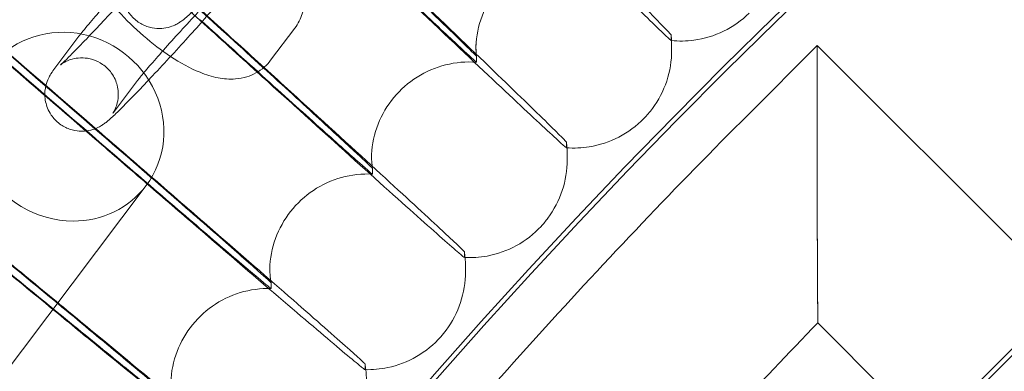
# Model space of a CAD drawing. Units: millimetres. Extents: x 3460 to 9163, y -2799 to 4551.
# Drawn here: x 4593 to 4673, y 1220 to 1248 of the extents above; entities that cross this region are included whole.
import ezdxf

# ---------------------------------------------------------------- set-up
doc = ezdxf.new("R2010")
doc.units = ezdxf.units.MM

# ---------------------------------------------------------------- blocks, each defined once
blk = doc.blocks.new('A$C71285002')
at = {"color": 0, "linetype": 'Continuous', "lineweight": 0}
for p, q in [((-1791.205, 1249.258), (-1789.228, 1251.881)), ((-1758.472, 1250.868), (-1758.472, 1251.327)), ((-1806.869, 1251.225), (-1808.846, 1248.602)), ((-1774.433, 1250.539), (-1774.433, 1250.08)), ((-1758.433, 1250.539), (-1758.433, 1250.08)), ((-1752.191, 1244.806), (-1746.535, 1250.462)), ((-1746.535, 1250.462), (-1725.848, 1229.777)), ((-1774.373, 1249.559), (-1774.373, 1249.1)), ((-1802.077, 1247.614), (-1804.054, 1244.991)), ((-1767.028, 1242.102), (-1767.028, 1242.562)), ((-1782.968, 1241.582), (-1782.968, 1241.122)), ((-1766.968, 1241.582), (-1766.968, 1241.122)), ((-1782.882, 1240.41), (-1782.882, 1239.951)), ((-2018.852, 950.439), (-1801.381, 1239.014)), ((-1775.37, 1233.133), (-1775.37, 1233.592)), ((-1791.284, 1232.421), (-1791.284, 1231.961)), ((-1775.284, 1232.421), (-1775.284, 1231.961)), ((-1791.167, 1231.058), (-1791.167, 1230.599)), ((-1746.487, 1227.788), (-1737.167, 1218.468)), ((-1783.493, 1223.964), (-1783.493, 1224.424))]:
    blk.add_line(p, q, dxfattribs=at)
for centre, major_axis, ratio, start_param, end_param in [((-1400.046, 892.954), (502.009, 0), 0.999971, 0.073452, 3.068141), ((-1400.046, 892.41), (502.009, 0), 0.999971, 0.074538, 3.067055), ((-1400.046, 892.954), (469.01, 0), 0.999971, 0, 3.276675), ((-1400.046, 893.096), (500.858, -433.021), 0.00007, 2.514333, 2.616986), ((-1400.046, 893.096), (500.858, -433.021), 0.00007, -2.616865, -2.514212), ((-1400.046, 892.269), (500.858, -433.021), 0.00007, 2.514333, 2.616986), ((-1400.046, 892.269), (490.248, -444.997), 0.000069, -2.54926, -2.514211), ((-1746.534, 1239.149), (0, -11.314), 0, 1.57621, 4.717803), ((-1400.046, 892.269), (500.858, -433.021), 0.00007, -2.54125, -2.514212)]:
    blk.add_ellipse(centre, major_axis=major_axis, ratio=ratio, start_param=start_param, end_param=end_param, dxfattribs=at)
at = {"color": 0, "linetype": 'Continuous', "lineweight": 0, "extrusion": (0, 0, -1)}
for centre, major_axis, ratio, start_param, end_param in [((-1400.046, 892.41), (-469.01, 0), 0.999971, 0.079793, 3.0618), ((-1807.77, 1243.829), (-6.389, 4.815), 0.944506, 0, 3.141593), ((-1766.433, 1250.539), (8, 0), 0.999971, -0.098625, -0.040496), ((-1766.433, 1250.539), (-8, 0), 0.999971, -0.122792, 0), ((-1766.433, 1250.539), (8, 0), 0.999971, -0.040496, 0), ((-1766.436, 1250.08), (-7.997, 0), 0.000007, 0, 0.000026), ((-1766.438, 1250.08), (8.005, 0), 0.000004, 0, 0.000016), ((-1807.77, 1243.829), (-6.389, 4.815), 0.944506, -2.242449, 0), ((-1774.968, 1241.582), (8, 0), 0.999971, -0.122792, -0.064547), ((-1774.968, 1241.582), (8, 0), 0.999971, -0.064547, 0), ((-1774.968, 1241.582), (-8, 0), 0.999971, -0.146958, 0), ((-1774.971, 1241.122), (-7.997, 0), 0.000007, 0, 0.000027), ((-1774.969, 1241.122), (8.001, 0), 0.000004, 0, 0.000016), ((-1807.77, 1243.829), (6.389, -4.815), 0.944506, 0, 0.899144), ((-1783.284, 1232.421), (8, 0), 0.999971, -0.146958, -0.088634), ((-1783.284, 1232.421), (8, 0), 0.999971, -0.088634, 0), ((-1783.284, 1232.421), (-8, 0), 0.999971, -0.171124, 0), ((-1783.285, 1231.961), (-7.999, 0), 0.000007, 0, 0.000028), ((-1783.283, 1231.961), (8, 0), 0.000004, 0, 0.000017), ((-1791.376, 1223.061), (8, 0), 0.999971, -0.171124, -0.112757), ((-1791.376, 1223.061), (8, 0), 0.999971, -0.112757, 0)]:
    blk.add_ellipse(centre, major_axis=major_axis, ratio=ratio, start_param=start_param, end_param=end_param, dxfattribs=at)
at = {"color": 0, "linetype": 'Continuous', "lineweight": 0}
for points, knots in [([(-808.046, 892.682), (-808.046, 955.827), (-818.235, 1018.961), (-857.963, 1138.839), (-887.495, 1195.563), (-962.917, 1296.86), (-1008.793, 1341.415), (-1112.252, 1413.844), (-1169.815, 1441.707), (-1290.806, 1477.916), (-1354.213, 1486.256), (-1480.452, 1482.569), (-1543.263, 1470.541), (-1661.934, 1427.331), (-1717.774, 1396.156), (-1816.827, 1317.811), (-1860.025, 1270.654), (-1929.405, 1165.128), (-1955.575, 1106.777), (-1988.237, 984.784), (-1994.723, 921.163), (-1987.351, 795.089), (-1973.494, 732.657), (-1926.836, 615.302), (-1894.043, 560.399), (-1812.837, 463.678), (-1764.437, 421.877), (-1656.927, 355.61), (-1597.835, 331.155), (-1474.937, 302.07), (-1411.152, 297.445), (-1285.343, 308.495), (-1223.341, 324.168), (-1107.394, 374.232), (-1053.47, 408.613), (-959.159, 492.607), (-918.788, 542.205), (-855.686, 651.601), (-832.967, 711.38), (-812.134, 812.495), (-808.046, 852.588), (-808.046, 892.682)], [0, 0, 0, 0, 0.32, 0.32, 0.64, 0.64, 0.959999, 0.959999, 1.28, 1.28, 1.6, 1.6, 1.92, 1.92, 2.24, 2.24, 2.56, 2.56, 2.88, 2.88, 3.2, 3.2, 3.52, 3.52, 3.84, 3.84, 4.159999, 4.159999, 4.48, 4.48, 4.8, 4.8, 5.12, 5.12, 5.44, 5.44, 5.76, 5.76, 6.08, 6.08, 6.283185, 6.283185, 6.283185, 6.283185]), ([(-824.046, 892.682), (-824.046, 954.12), (-833.96, 1015.548), (-872.614, 1132.187), (-901.348, 1187.377), (-974.731, 1285.936), (-1019.368, 1329.287), (-1120.03, 1399.759), (-1176.038, 1426.868), (-1293.759, 1462.098), (-1355.452, 1470.213), (-1478.279, 1466.626), (-1539.393, 1454.923), (-1654.856, 1412.881), (-1709.186, 1382.549), (-1805.563, 1306.321), (-1847.593, 1260.439), (-1915.098, 1157.765), (-1940.561, 1100.991), (-1972.34, 982.295), (-1978.651, 920.393), (-1971.478, 797.726), (-1957.995, 736.982), (-1912.598, 622.799), (-1880.692, 569.379), (-1801.68, 475.272), (-1754.589, 434.601), (-1649.984, 370.125), (-1592.489, 346.332), (-1472.912, 318.033), (-1410.851, 313.533), (-1288.443, 324.284), (-1228.116, 339.534), (-1115.304, 388.245), (-1062.837, 421.696), (-971.075, 503.42), (-931.795, 551.677), (-870.399, 658.117), (-848.293, 716.28), (-828.023, 814.662), (-824.046, 853.672), (-824.046, 892.682)], [0, 0, 0, 0, 0.32, 0.32, 0.64, 0.64, 0.960001, 0.960001, 1.28, 1.28, 1.6, 1.6, 1.92, 1.92, 2.24, 2.24, 2.56, 2.56, 2.88, 2.88, 3.2, 3.2, 3.52, 3.52, 3.84, 3.84, 4.160001, 4.160001, 4.48, 4.48, 4.8, 4.8, 5.12, 5.12, 5.44, 5.44, 5.76, 5.76, 6.08, 6.08, 6.283185, 6.283185, 6.283185, 6.283185]), ([(-1758.472, 1251.327), (-1758.472, 1251.356), (-1758.988, 1251.9), (-1760.994, 1253.959), (-1762.463, 1255.452), (-1766.167, 1259.197), (-1768.366, 1261.411), (-1772.098, 1265.16), (-1773.461, 1266.529), (-1776.249, 1269.322), (-1777.665, 1270.74), (-1779.083, 1272.157)], [0, 0, 0, 0, 1.121737, 1.121737, 2.241929, 2.241929, 3.360097, 3.360097, 3.963719, 3.963719, 4.565353, 4.565353, 4.565353, 4.565353]), ([(-1776.541, 1268.718), (-1774.765, 1266.944), (-1773.018, 1265.202), (-1768.885, 1261.087), (-1766.636, 1258.853), (-1762.815, 1255.072), (-1761.281, 1253.562), (-1759.639, 1251.959), (-1759.204, 1251.539), (-1758.636, 1251), (-1758.489, 1250.868), (-1758.473, 1250.866)], [0.36105, 0.36105, 0.36105, 0.36105, 1.122272, 1.122272, 2.244604, 2.244604, 3.367177, 3.367177, 3.966026, 3.966026, 4.530718, 4.530718, 4.530718, 4.530718]), ([(-1767.028, 1242.562), (-1767.028, 1242.59), (-1767.557, 1243.122), (-1769.61, 1245.132), (-1771.115, 1246.589), (-1774.907, 1250.243), (-1777.158, 1252.404), (-1780.979, 1256.062), (-1782.375, 1257.397), (-1785.23, 1260.122), (-1786.68, 1261.505), (-1788.132, 1262.888)], [0, 0, 0, 0, 1.121737, 1.121737, 2.241929, 2.241929, 3.360097, 3.360097, 3.963719, 3.963719, 4.565353, 4.565353, 4.565353, 4.565353]), ([(-1788.132, 1262.816), (-1786.314, 1261.084), (-1784.519, 1259.37), (-1781.176, 1256.17), (-1779.661, 1254.715), (-1777.111, 1252.258), (-1776.101, 1251.28), (-1774.726, 1249.934), (-1774.373, 1249.579), (-1774.373, 1249.559)], [0, 0, 0, 0, 0.753434, 0.753434, 1.506779, 1.506779, 2.259947, 2.259947, 3.011523, 3.011523, 3.011523, 3.011523]), ([(-1774.373, 1249.1), (-1774.373, 1249.081), (-1774.728, 1249.4), (-1776.111, 1250.682), (-1777.126, 1251.633), (-1779.689, 1254.048), (-1781.214, 1255.49), (-1784.552, 1258.655), (-1786.331, 1260.346), (-1788.132, 1262.061)], [0, 0, 0, 0, 0.753798, 0.753798, 1.508733, 1.508733, 2.265113, 2.265113, 3.011388, 3.011388, 3.011388, 3.011388]), ([(-1797.748, 1260.899), (-1797.748, 1260.899), (-1797.748, 1260.899), (-1797.748, 1260.899), (-1797.753, 1260.891), (-1797.775, 1260.856), (-1797.787, 1260.838), (-1797.827, 1260.771), (-1797.859, 1260.716), (-1797.939, 1260.547), (-1797.98, 1260.458), (-1798.075, 1260.177), (-1798.135, 1259.994), (-1798.183, 1259.53), (-1798.191, 1259.364), (-1798.166, 1259.004), (-1798.142, 1258.828), (-1798.012, 1258.321), (-1797.862, 1257.953), (-1797.416, 1257.345), (-1797.17, 1257.103), (-1796.64, 1256.734), (-1796.361, 1256.604), (-1795.802, 1256.425), (-1795.532, 1256.391), (-1794.996, 1256.37), (-1794.768, 1256.405), (-1794.325, 1256.497), (-1794.165, 1256.561), (-1793.903, 1256.672), (-1793.816, 1256.72), (-1793.68, 1256.798), (-1793.633, 1256.828), (-1793.553, 1256.881), (-1793.525, 1256.902), (-1793.476, 1256.938), (-1793.465, 1256.947), (-1793.46, 1256.951), (-1793.484, 1256.931), (-1793.587, 1256.839), (-1793.697, 1256.737), (-1794.031, 1256.415), (-1794.286, 1256.162), (-1794.917, 1255.522), (-1795.307, 1255.121), (-1796.165, 1254.222), (-1796.636, 1253.723), (-1797.604, 1252.684), (-1798.102, 1252.145), (-1799.067, 1251.087), (-1799.535, 1250.569), (-1800.388, 1249.61), (-1800.775, 1249.17), (-1801.417, 1248.425), (-1801.677, 1248.115), (-1801.957, 1247.769), (-1802.033, 1247.672), (-1802.077, 1247.614)], [1.331239, 1.331239, 1.331239, 1.331239, 1.331515, 1.331515, 1.385268, 1.385268, 1.418779, 1.418779, 1.466444, 1.466444, 1.499124, 1.499124, 1.530673, 1.530673, 1.544101, 1.544101, 1.554174, 1.554174, 1.569701, 1.569701, 1.581138, 1.581138, 1.592361, 1.592361, 1.605716, 1.605716, 1.624352, 1.624352, 1.652121, 1.652121, 1.683715, 1.683715, 1.716046, 1.716046, 1.756131, 1.756131, 1.815851, 1.815851, 1.918933, 1.918933, 2.101665, 2.101665, 2.366161, 2.366161, 2.66725, 2.66725, 2.979137, 2.979137, 3.294097, 3.294097, 3.609139, 3.609139, 3.921336, 3.921336, 4.22287, 4.22287, 4.385011, 4.385011, 4.385011, 4.385011]), ([(-1789.228, 1251.881), (-1788.95, 1252.251), (-1788.752, 1252.66), (-1788.484, 1253.522), (-1788.438, 1253.965), (-1788.447, 1254.971), (-1788.557, 1255.492), (-1788.99, 1256.898), (-1789.428, 1257.722), (-1790.311, 1259.075), (-1790.694, 1259.593), (-1791.113, 1260.106)], [1.601566, 1.601566, 1.601566, 1.601566, 1.723555, 1.723555, 1.869214, 1.869214, 2.088429, 2.088429, 2.500617, 2.500617, 2.759173, 2.759173, 2.759173, 2.759173]), ([(-1802.519, 1256.997), (-1802.622, 1256.86), (-1802.712, 1256.741), (-1802.879, 1256.47), (-1802.928, 1256.389), (-1803.047, 1256.154), (-1803.117, 1256.019), (-1803.258, 1255.551), (-1803.34, 1255.291), (-1803.325, 1254.639), (-1803.31, 1254.459), (-1803.202, 1253.939), (-1803.068, 1253.554), (-1802.632, 1252.909), (-1802.391, 1252.653), (-1801.864, 1252.259), (-1801.585, 1252.118), (-1801.023, 1251.918), (-1800.748, 1251.874), (-1800.2, 1251.838), (-1799.962, 1251.867), (-1799.488, 1251.954), (-1799.311, 1252.021), (-1798.992, 1252.151), (-1798.88, 1252.212), (-1798.678, 1252.328), (-1798.602, 1252.378), (-1798.425, 1252.5), (-1798.35, 1252.56), (-1798.007, 1252.837), (-1797.801, 1253.032), (-1797.152, 1253.658), (-1796.693, 1254.119), (-1795.72, 1255.121), (-1795.229, 1255.635), (-1794.209, 1256.716), (-1793.683, 1257.281), (-1792.845, 1258.191), (-1792.531, 1258.534), (-1792.225, 1258.871)], [4.385011, 4.385011, 4.385011, 4.385011, 4.542091, 4.542091, 4.597867, 4.597867, 4.647497, 4.647497, 4.682499, 4.682499, 4.693435, 4.693435, 4.70993, 4.70993, 4.721554, 4.721554, 4.732687, 4.732687, 4.745689, 4.745689, 4.763573, 4.763573, 4.790716, 4.790716, 4.826078, 4.826078, 4.869913, 4.869913, 4.945911, 4.945911, 5.240025, 5.240025, 5.638117, 5.638117, 5.97105, 5.97105, 6.297077, 6.297077, 6.493399, 6.493399, 6.493399, 6.493399]), ([(-1806.025, 1251.249), (-1805.613, 1251.681), (-1805.172, 1252.149), (-1804.235, 1253.153), (-1803.738, 1253.692), (-1802.773, 1254.75), (-1802.305, 1255.269), (-1801.451, 1256.228), (-1801.065, 1256.668), (-1800.423, 1257.413), (-1800.163, 1257.723), (-1799.882, 1258.069), (-1799.807, 1258.166), (-1799.763, 1258.224)], [5.829443, 5.829443, 5.829443, 5.829443, 6.12073, 6.12073, 6.43569, 6.43569, 6.750731, 6.750731, 7.062928, 7.062928, 7.364463, 7.364463, 7.526604, 7.526604, 7.526604, 7.526604]), ([(-1784.335, 1258.375), (-1782.928, 1257.037), (-1781.546, 1255.724), (-1777.69, 1252.067), (-1775.387, 1249.888), (-1771.475, 1246.2), (-1769.905, 1244.728), (-1768.223, 1243.166), (-1767.777, 1242.756), (-1767.196, 1242.231), (-1767.046, 1242.102), (-1767.03, 1242.101)], [0.528303, 0.528303, 0.528303, 0.528303, 1.122272, 1.122272, 2.244604, 2.244604, 3.367177, 3.367177, 3.966026, 3.966026, 4.530646, 4.530646, 4.530646, 4.530646]), ([(-1765.646, 1258.04), (-1766.491, 1258.124), (-1767.361, 1258.07), (-1769.012, 1257.699), (-1769.815, 1257.378), (-1771.263, 1256.512), (-1771.926, 1255.956), (-1773.032, 1254.681), (-1773.488, 1253.945), (-1774.139, 1252.388), (-1774.343, 1251.547), (-1774.425, 1250.497), (-1774.433, 1250.289), (-1774.433, 1250.08)], [0, 0, 0, 0, 2.549365, 2.549365, 5.079254, 5.079254, 7.611816, 7.611816, 10.144487, 10.144487, 12.677143, 12.677143, 13.303168, 13.303168, 13.303168, 13.303168]), ([(-1801.175, 1247.643), (-1801.13, 1247.691), (-1801.085, 1247.738), (-1800.536, 1248.321), (-1800.009, 1248.887), (-1798.965, 1250.02), (-1798.448, 1250.587), (-1797.471, 1251.673), (-1797.012, 1252.19), (-1796.187, 1253.134), (-1795.826, 1253.556), (-1795.312, 1254.176), (-1795.131, 1254.4), (-1794.971, 1254.613)], [5.941866, 5.941866, 5.941866, 5.941866, 5.97105, 5.97105, 6.297077, 6.297077, 6.621779, 6.621779, 6.947953, 6.947953, 7.281228, 7.281228, 7.526604, 7.526604, 7.526604, 7.526604]), ([(-1804.4, 1254.127), (-1804.696, 1253.795), (-1804.976, 1253.478), (-1805.652, 1252.704), (-1806.014, 1252.281), (-1806.465, 1251.737), (-1806.602, 1251.569), (-1806.725, 1251.412)], [3.5988261, 3.5988261, 3.5988261, 3.5988261, 3.8063604, 3.8063604, 4.1396351, 4.1396351, 4.3141154, 4.3141154, 4.3141154, 4.3141154]), ([(-1803.891, 1253.528), (-1803.817, 1253.444), (-1803.743, 1253.361), (-1803.027, 1252.572), (-1802.328, 1251.89), (-1800.879, 1250.636), (-1800.132, 1250.064), (-1799.381, 1249.568)], [6.0022224, 6.0022224, 6.0022224, 6.0022224, 6.0450243, 6.0450243, 6.4086202, 6.4086202, 6.76885, 6.76885, 6.76885, 6.76885]), ([(-1775.37, 1233.592), (-1775.37, 1233.621), (-1775.911, 1234.14), (-1778.011, 1236.099), (-1779.549, 1237.52), (-1783.428, 1241.081), (-1785.73, 1243.187), (-1789.638, 1246.752), (-1791.066, 1248.052), (-1793.985, 1250.708), (-1795.469, 1252.055), (-1796.953, 1253.403)], [0, 0, 0, 0, 1.121737, 1.121737, 2.241929, 2.241929, 3.360097, 3.360097, 3.963719, 3.963719, 4.565353, 4.565353, 4.565353, 4.565353]), ([(-1796.953, 1253.331), (-1795.094, 1251.643), (-1793.258, 1249.973), (-1789.84, 1246.855), (-1788.29, 1245.437), (-1785.682, 1243.042), (-1784.649, 1242.089), (-1783.243, 1240.777), (-1782.882, 1240.43), (-1782.882, 1240.41)], [0, 0, 0, 0, 0.753434, 0.753434, 1.506779, 1.506779, 2.259947, 2.259947, 3.011523, 3.011523, 3.011523, 3.011523]), ([(-1752.096, 1253.103), (-1752.706, 1252.508), (-1753.42, 1252.006), (-1754.945, 1251.264), (-1755.773, 1251.014), (-1757.225, 1250.817), (-1757.855, 1250.805), (-1758.473, 1250.866)], [0, 0, 0, 0, 2.555107, 2.555107, 5.087594, 5.087594, 6.952563, 6.952563, 6.952563, 6.952563]), ([(-1782.882, 1239.951), (-1782.882, 1239.932), (-1783.245, 1240.243), (-1784.659, 1241.491), (-1785.697, 1242.417), (-1788.319, 1244.769), (-1789.878, 1246.173), (-1793.293, 1249.258), (-1795.111, 1250.904), (-1796.953, 1252.576)], [0, 0, 0, 0, 0.753798, 0.753798, 1.508733, 1.508733, 2.265113, 2.265113, 3.011388, 3.011388, 3.011388, 3.011388]), ([(-1804.054, 1244.991), (-1804.078, 1244.959), (-1804.092, 1244.939), (-1804.092, 1244.939), (-1804.086, 1244.947), (-1804.064, 1244.981), (-1804.052, 1245), (-1804.013, 1245.067), (-1803.981, 1245.122), (-1803.901, 1245.291), (-1803.86, 1245.38), (-1803.765, 1245.66), (-1803.704, 1245.844), (-1803.657, 1246.308), (-1803.649, 1246.474), (-1803.674, 1246.833), (-1803.698, 1247.01), (-1803.828, 1247.517), (-1803.977, 1247.884), (-1804.423, 1248.493), (-1804.67, 1248.735), (-1805.2, 1249.104), (-1805.479, 1249.233), (-1806.038, 1249.412), (-1806.307, 1249.447), (-1806.843, 1249.467), (-1807.071, 1249.432), (-1807.515, 1249.34), (-1807.675, 1249.276), (-1807.936, 1249.165), (-1808.023, 1249.118), (-1808.16, 1249.04), (-1808.206, 1249.01), (-1808.287, 1248.956), (-1808.315, 1248.936), (-1808.364, 1248.899), (-1808.375, 1248.89), (-1808.38, 1248.886), (-1808.356, 1248.906), (-1808.253, 1248.999), (-1808.143, 1249.101), (-1807.809, 1249.423), (-1807.554, 1249.676), (-1806.922, 1250.316), (-1806.533, 1250.717), (-1806.083, 1251.189), (-1806.054, 1251.219), (-1806.025, 1251.249)], [4.385011, 4.385011, 4.385011, 4.385011, 4.473107, 4.473107, 4.526861, 4.526861, 4.560372, 4.560372, 4.608037, 4.608037, 4.640716, 4.640716, 4.672265, 4.672265, 4.685693, 4.685693, 4.695767, 4.695767, 4.711293, 4.711293, 4.72273, 4.72273, 4.733954, 4.733954, 4.747309, 4.747309, 4.765945, 4.765945, 4.793714, 4.793714, 4.825308, 4.825308, 4.857639, 4.857639, 4.897724, 4.897724, 4.957444, 4.957444, 5.060525, 5.060525, 5.243258, 5.243258, 5.507754, 5.507754, 5.808842, 5.808842, 5.829443, 5.829443, 5.829443, 5.829443]), ([(-1758.433, 1250.08), (-1758.433, 1249.229), (-1758.572, 1248.367), (-1759.106, 1246.759), (-1759.505, 1245.991), (-1760.222, 1245.024), (-1760.457, 1244.749), (-1760.709, 1244.491)], [0, 0, 0, 0, 2.553782, 2.553782, 5.085694, 5.085694, 6.166234, 6.166234, 6.166234, 6.166234]), ([(-1799.381, 1249.568), (-1799.381, 1249.568), (-1799.38, 1249.567), (-1798.583, 1249.041), (-1797.789, 1248.601), (-1796.496, 1248.078), (-1796.009, 1247.921), (-1795.049, 1247.739), (-1794.587, 1247.693), (-1793.776, 1247.758), (-1793.466, 1247.81), (-1792.663, 1248.058), (-1792.149, 1248.321), (-1791.525, 1248.875), (-1791.354, 1249.06), (-1791.205, 1249.258)], [6.76885, 6.76885, 6.76885, 6.76885, 6.76911, 6.76911, 7.151431, 7.151431, 7.376718, 7.376718, 7.561596, 7.561596, 7.665328, 7.665328, 7.819639, 7.819639, 7.884751, 7.884751, 7.884751, 7.884751]), ([(-1774.374, 1249.099), (-1775.22, 1249.162), (-1776.088, 1249.088), (-1777.73, 1248.677), (-1778.525, 1248.337), (-1779.952, 1247.437), (-1780.601, 1246.865), (-1781.676, 1245.563), (-1782.114, 1244.816), (-1782.728, 1243.244), (-1782.911, 1242.398), (-1782.964, 1241.411), (-1782.968, 1241.267), (-1782.968, 1241.123)], [0, 0, 0, 0, 2.549117, 2.549117, 5.078904, 5.078904, 7.611469, 7.611469, 10.144149, 10.144149, 12.676814, 12.676814, 13.109972, 13.109972, 13.109972, 13.109972]), ([(-1808.846, 1248.602), (-1808.948, 1248.466), (-1809.038, 1248.346), (-1809.205, 1248.075), (-1809.254, 1247.994), (-1809.373, 1247.759), (-1809.443, 1247.624), (-1809.584, 1247.156), (-1809.667, 1246.896), (-1809.651, 1246.244), (-1809.636, 1246.064), (-1809.528, 1245.544), (-1809.395, 1245.159), (-1808.959, 1244.515), (-1808.718, 1244.258), (-1808.191, 1243.864), (-1807.912, 1243.723), (-1807.349, 1243.523), (-1807.075, 1243.479), (-1806.527, 1243.443), (-1806.289, 1243.473), (-1805.815, 1243.559), (-1805.637, 1243.626), (-1805.318, 1243.756), (-1805.206, 1243.817), (-1805.004, 1243.933), (-1804.928, 1243.984), (-1804.752, 1244.106), (-1804.676, 1244.165), (-1804.333, 1244.442), (-1804.128, 1244.638), (-1803.478, 1245.263), (-1803.02, 1245.724), (-1802.085, 1246.686), (-1801.641, 1247.15), (-1801.175, 1247.643)], [4.385011, 4.385011, 4.385011, 4.385011, 4.542091, 4.542091, 4.597867, 4.597867, 4.647497, 4.647497, 4.682499, 4.682499, 4.693435, 4.693435, 4.70993, 4.70993, 4.721554, 4.721554, 4.732687, 4.732687, 4.745689, 4.745689, 4.763573, 4.763573, 4.790716, 4.790716, 4.826078, 4.826078, 4.869913, 4.869913, 4.945911, 4.945911, 5.240025, 5.240025, 5.638117, 5.638117, 5.941866, 5.941866, 5.941866, 5.941866]), ([(-1792.297, 1248.282), (-1791.125, 1247.221), (-1789.973, 1246.179), (-1786.275, 1242.837), (-1783.919, 1240.714), (-1779.918, 1237.122), (-1778.312, 1235.688), (-1776.592, 1234.167), (-1776.136, 1233.768), (-1775.542, 1233.257), (-1775.388, 1233.132), (-1775.372, 1233.132)], [0.634972, 0.634972, 0.634972, 0.634972, 1.122272, 1.122272, 2.244604, 2.244604, 3.367177, 3.367177, 3.966026, 3.966026, 4.530593, 4.530593, 4.530593, 4.530593]), ([(-1828.021, 1147.315), (-1823.8, 1154.409), (-1819.402, 1161.399), (-1810.265, 1175.15), (-1805.525, 1181.912), (-1795.716, 1195.193), (-1790.646, 1201.711), (-1780.188, 1214.487), (-1774.801, 1220.745), (-1763.721, 1232.986), (-1758.029, 1238.968), (-1752.191, 1244.806)], [3.6783191, 3.6783191, 3.6783191, 3.6783191, 3.7280502, 3.7280502, 3.7777813, 3.7777813, 3.8275124, 3.8275124, 3.8772434, 3.8772434, 3.9269745, 3.9269745, 3.9269745, 3.9269745]), ([(-1760.709, 1244.491), (-1761.303, 1243.882), (-1762.006, 1243.362), (-1763.512, 1242.584), (-1764.334, 1242.313), (-1765.781, 1242.081), (-1766.41, 1242.055), (-1767.03, 1242.101)], [0, 0, 0, 0, 2.555128, 2.555128, 5.087636, 5.087636, 6.952707, 6.952707, 6.952707, 6.952707]), ([(-1783.493, 1224.424), (-1783.493, 1224.452), (-1784.045, 1224.958), (-1786.191, 1226.866), (-1787.763, 1228.249), (-1791.725, 1231.716), (-1794.077, 1233.766), (-1798.07, 1237.235), (-1799.529, 1238.5), (-1802.511, 1241.085), (-1804.026, 1242.396), (-1805.543, 1243.707)], [0, 0, 0, 0, 1.121737, 1.121737, 2.241929, 2.241929, 3.360097, 3.360097, 3.963719, 3.963719, 4.565353, 4.565353, 4.565353, 4.565353]), ([(-1805.543, 1243.635), (-1803.644, 1241.993), (-1801.768, 1240.367), (-1798.276, 1237.333), (-1796.692, 1235.953), (-1794.028, 1233.622), (-1792.973, 1232.694), (-1791.536, 1231.416), (-1791.167, 1231.078), (-1791.167, 1231.058)], [0, 0, 0, 0, 0.753434, 0.753434, 1.506779, 1.506779, 2.259947, 2.259947, 3.011523, 3.011523, 3.011523, 3.011523]), ([(-1791.167, 1230.599), (-1791.167, 1230.58), (-1791.538, 1230.882), (-1792.983, 1232.095), (-1794.044, 1232.996), (-1796.722, 1235.284), (-1798.315, 1236.651), (-1801.803, 1239.651), (-1803.661, 1241.254), (-1805.543, 1242.88)], [0, 0, 0, 0, 0.753798, 0.753798, 1.508733, 1.508733, 2.265113, 2.265113, 3.011388, 3.011388, 3.011388, 3.011388]), ([(-1766.968, 1241.122), (-1766.968, 1240.271), (-1767.107, 1239.41), (-1767.641, 1237.801), (-1768.04, 1237.033), (-1768.719, 1236.118), (-1768.909, 1235.89), (-1769.11, 1235.673)], [0, 0, 0, 0, 2.554049, 2.554049, 5.086086, 5.086086, 5.973222, 5.973222, 5.973222, 5.973222]), ([(-1782.883, 1239.95), (-1783.73, 1239.993), (-1784.596, 1239.898), (-1786.228, 1239.447), (-1787.014, 1239.088), (-1788.418, 1238.154), (-1789.054, 1237.566), (-1790.097, 1236.239), (-1790.517, 1235.482), (-1791.092, 1233.895), (-1791.255, 1233.045), (-1791.283, 1232.122), (-1791.284, 1232.042), (-1791.284, 1231.962)], [0, 0, 0, 0, 2.54887, 2.54887, 5.078554, 5.078554, 7.611123, 7.611123, 10.143812, 10.143812, 12.676486, 12.676486, 12.916713, 12.916713, 12.916713, 12.916713]), ([(-1801.291, 1239.136), (-1799.92, 1237.953), (-1798.572, 1236.791), (-1794.633, 1233.402), (-1792.227, 1231.337), (-1788.139, 1227.843), (-1786.499, 1226.448), (-1784.741, 1224.969), (-1784.276, 1224.581), (-1783.669, 1224.085), (-1783.512, 1223.964), (-1783.494, 1223.963)], [0.566667, 0.566667, 0.566667, 0.566667, 1.122272, 1.122272, 2.244604, 2.244604, 3.367177, 3.367177, 3.966026, 3.966026, 4.530561, 4.530561, 4.530561, 4.530561]), ([(-1746.534, 1239.21), (-1746.534, 1239.206), (-1746.534, 1239.202), (-1746.534, 1237.912), (-1746.532, 1236.616), (-1746.525, 1234.121), (-1746.52, 1232.899), (-1746.51, 1230.902), (-1746.504, 1230.075), (-1746.496, 1228.879), (-1746.492, 1228.452), (-1746.488, 1227.908), (-1746.487, 1227.776), (-1746.487, 1227.803), (-1746.489, 1227.98), (-1746.495, 1228.677), (-1746.499, 1229.252), (-1746.51, 1230.847), (-1746.517, 1232), (-1746.53, 1235.074), (-1746.534, 1237.055), (-1746.534, 1239.079), (-1746.534, 1239.083), (-1746.534, 1239.088)], [-3.596613, -3.596613, -3.596613, -3.596613, -3.595065, -3.595065, -3.126789, -3.126789, -2.657743, -2.657743, -2.276773, -2.276773, -1.981321, -1.981321, -1.710703, -1.710703, -1.423465, -1.423465, -1.071561, -1.071561, -0.605997, -0.605997, 0, 0, 0.001275, 0.001275, 0.001275, 0.001275]), ([(-1769.11, 1235.673), (-1769.69, 1235.05), (-1770.379, 1234.513), (-1771.867, 1233.699), (-1772.682, 1233.409), (-1774.123, 1233.142), (-1774.751, 1233.1), (-1775.372, 1233.132)], [0, 0, 0, 0, 2.55515, 2.55515, 5.087677, 5.087677, 6.952851, 6.952851, 6.952851, 6.952851]), ([(-1791.392, 1215.062), (-1791.392, 1215.09), (-1791.955, 1215.583), (-1794.145, 1217.438), (-1795.749, 1218.783), (-1799.794, 1222.153), (-1802.194, 1224.145), (-1806.269, 1227.517), (-1807.758, 1228.747), (-1810.802, 1231.258), (-1812.348, 1232.533), (-1813.896, 1233.807)], [0, 0, 0, 0, 1.121737, 1.121737, 2.241929, 2.241929, 3.360097, 3.360097, 3.963719, 3.963719, 4.565353, 4.565353, 4.565353, 4.565353]), ([(-1813.896, 1233.735), (-1811.957, 1232.139), (-1810.043, 1230.559), (-1806.479, 1227.61), (-1804.863, 1226.268), (-1802.144, 1224.003), (-1801.067, 1223.1), (-1799.601, 1221.857), (-1799.224, 1221.528), (-1799.224, 1221.509)], [0, 0, 0, 0, 0.753434, 0.753434, 1.506779, 1.506779, 2.259947, 2.259947, 3.011523, 3.011523, 3.011523, 3.011523]), ([(-1799.224, 1221.05), (-1799.224, 1221.03), (-1799.603, 1221.323), (-1801.077, 1222.502), (-1802.16, 1223.376), (-1804.893, 1225.599), (-1806.519, 1226.927), (-1810.079, 1229.842), (-1811.976, 1231.399), (-1813.896, 1232.98)], [0, 0, 0, 0, 0.753798, 0.753798, 1.508733, 1.508733, 2.265113, 2.265113, 3.011388, 3.011388, 3.011388, 3.011388]), ([(-1775.284, 1231.961), (-1775.284, 1231.11), (-1775.423, 1230.248), (-1775.957, 1228.64), (-1776.356, 1227.872), (-1776.997, 1227.008), (-1777.143, 1226.829), (-1777.296, 1226.656)], [0, 0, 0, 0, 2.554275, 2.554275, 5.08642, 5.08642, 5.78008, 5.78008, 5.78008, 5.78008]), ([(-1791.168, 1230.598), (-1792.017, 1230.62), (-1792.88, 1230.504), (-1794.499, 1230.015), (-1795.277, 1229.637), (-1796.658, 1228.669), (-1797.28, 1228.066), (-1798.29, 1226.714), (-1798.692, 1225.947), (-1799.234, 1224.332), (-1799.376, 1223.462), (-1799.376, 1222.602)], [0, 0, 0, 0, 2.548625, 2.548625, 5.078207, 5.078207, 7.610779, 7.610779, 10.143478, 10.143478, 12.722813, 12.722813, 12.722813, 12.722813]), ([(-1809.01, 1228.891), (-1807.799, 1227.896), (-1806.608, 1226.919), (-1802.762, 1223.768), (-1800.305, 1221.761), (-1796.134, 1218.367), (-1794.459, 1217.012), (-1792.666, 1215.576), (-1792.191, 1215.199), (-1791.571, 1214.719), (-1791.411, 1214.601), (-1791.393, 1214.601)], [0.63914, 0.63914, 0.63914, 0.63914, 1.122272, 1.122272, 2.244604, 2.244604, 3.367177, 3.367177, 3.966026, 3.966026, 4.530549, 4.530549, 4.530549, 4.530549]), ([(-1810.123, 1145.975), (-1806.485, 1151.865), (-1802.72, 1157.677), (-1794.942, 1169.133), (-1790.93, 1174.777), (-1782.666, 1185.887), (-1778.415, 1191.353), (-1769.68, 1202.097), (-1765.197, 1207.375), (-1756.007, 1217.732), (-1751.301, 1222.812), (-1746.487, 1227.788)], [3.6949178, 3.6949178, 3.6949178, 3.6949178, 3.7380096, 3.7380096, 3.7811013, 3.7811013, 3.824193, 3.824193, 3.8672848, 3.8672848, 3.9103765, 3.9103765, 3.9103765, 3.9103765]), ([(-1777.296, 1226.656), (-1777.861, 1226.018), (-1778.537, 1225.465), (-1780.004, 1224.615), (-1780.812, 1224.305), (-1782.246, 1224.004), (-1782.873, 1223.947), (-1783.494, 1223.963)], [0, 0, 0, 0, 2.555171, 2.555171, 5.087718, 5.087718, 6.952994, 6.952994, 6.952994, 6.952994])]:
    blk.add_open_spline(points, degree=3, knots=knots, dxfattribs=at)
for points in [[(-1796.953, 1252.504), (-1795.386, 1251.081), (-1793.825, 1249.666), (-1792.297, 1248.282)], [(-1806.725, 1251.412), (-1806.775, 1251.348), (-1806.822, 1251.286), (-1806.869, 1251.225)], [(-1758.473, 1250.866), (-1758.472, 1250.866), (-1758.472, 1250.867), (-1758.472, 1250.868)], [(-1805.543, 1242.808), (-1804.114, 1241.573), (-1802.69, 1240.343), (-1801.291, 1239.136)], [(-1767.03, 1242.101), (-1767.029, 1242.101), (-1767.028, 1242.101), (-1767.028, 1242.102)], [(-1813.896, 1232.908), (-1812.252, 1231.554), (-1810.613, 1230.207), (-1809.01, 1228.891)], [(-1775.372, 1233.132), (-1775.371, 1233.131), (-1775.37, 1233.132), (-1775.37, 1233.133)], [(-1783.494, 1223.963), (-1783.493, 1223.963), (-1783.493, 1223.963), (-1783.493, 1223.964)]]:
    blk.add_open_spline(points, degree=3, dxfattribs=at)

msp = doc.modelspace()

# ---------------------------------------------------------------- block references
msp.add_blockref('A$C71285002', (6404.299, -4.116))

doc.saveas('drawing.dxf')
